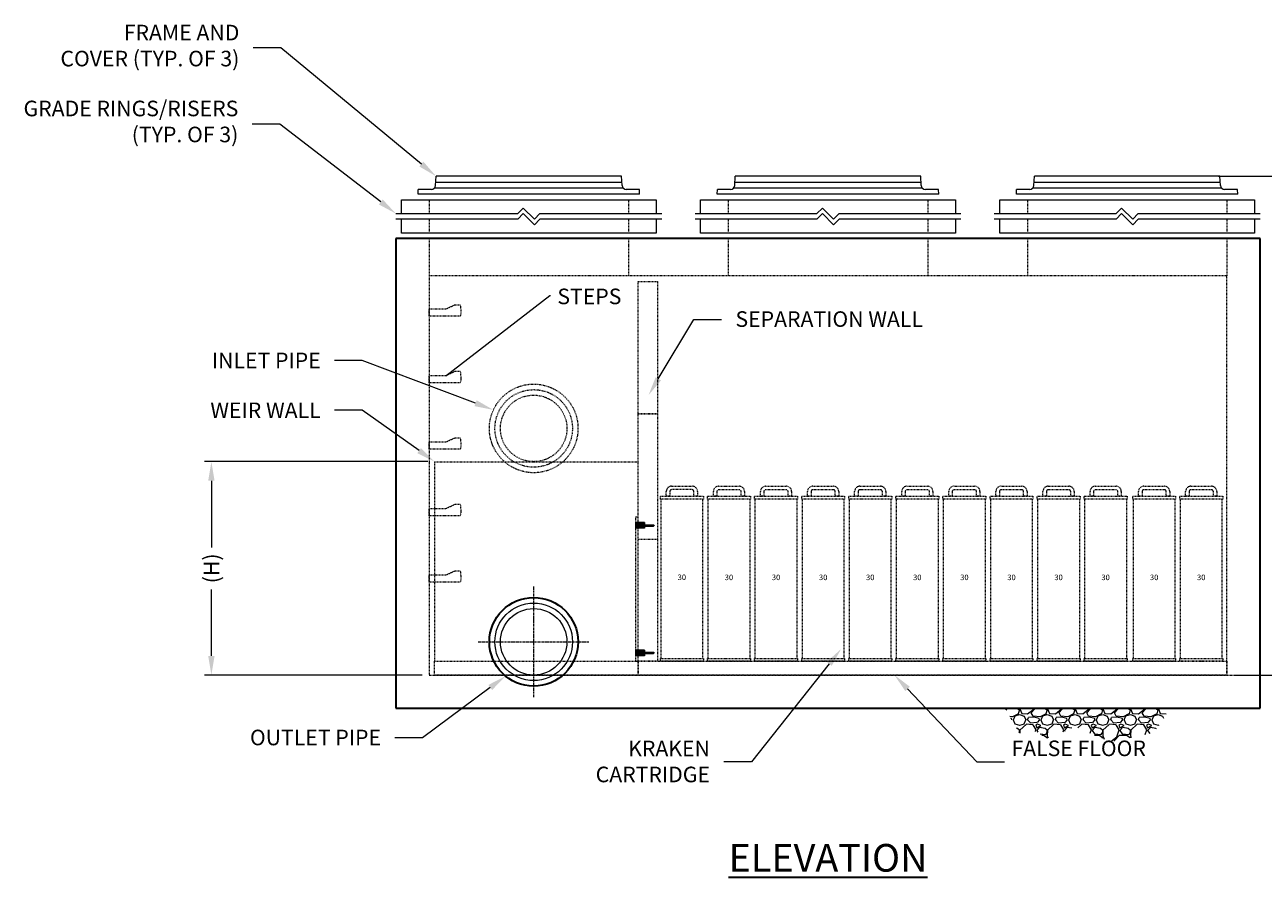
# Model space of a CAD drawing. Units: inches. Extents: x 933 to 3279, y 1012 to 1434.
# Drawn here: x 1939 to 2163, y 1012 to 1166 of the extents above; entities that cross this region are included whole.
import ezdxf
from ezdxf import colors
from ezdxf.entities.mleader import LeaderData, LeaderLine
from ezdxf.math import Vec2, Vec3

# ---------------------------------------------------------------- set-up
doc = ezdxf.new("R2010")
doc.units = ezdxf.units.IN
doc.header["$LTSCALE"] = 0.5
doc.header["$MEASUREMENT"] = 0
doc.linetypes.add('CENTER2', pattern=[1.125, 0.75, -0.125, 0.125, -0.125])
doc.linetypes.add('HIDDEN2', pattern=[0.1875, 0.125, -0.0625])
for name, color, linetype, lineweight in [('QKT-Access-Hidden', 212, 'HIDDEN2', 9), ('QKT-Access-Mfg Parts', 212, 'Continuous', 18), ('QKT-Access-Riser', 212, 'Continuous', 18), ('QKT-By Others', 8, 'Continuous', 15), ('QKT-By Others-Hidden', 8, 'HIDDEN2', 9), ('QKT-Centerline-Pipe', 3, 'CENTER2', 15), ('QKT-Dimension', 34, 'Continuous', 18), ('QKT-Dimension-Metric', 34, 'Continuous', 18), ('QKT-Hatch', 8, 'Continuous', 9), ('QKT-Internal', 12, 'Continuous', 18), ('QKT-Internal-Hidden', 12, 'HIDDEN2', 9), ('QKT-Structure', 140, 'Continuous', 35), ('QKT-Structure-Hidden', 144, 'HIDDEN2', 18), ('QKT-Title', 52, 'Continuous', 30)]:
    doc.layers.add(name, color=color, linetype=linetype, lineweight=lineweight)
doc.layers.add('QKT-No Plot', color=232, linetype='Continuous', lineweight=9, plot=False)
doc.styles.add('QKT-Text', font='arial.ttf')
doc.dimstyles.new('QKT-Dim Style', dxfattribs={"dimtxt": 0.070312, "dimasz": 0.085938, "dimexe": 0.03125, "dimexo": 0.03125, "dimgap": 0.03125, "dimtad": 0, "dimzin": 3, "dimdsep": 46, "dimlunit": 4, "dimtxsty": 'QKT-Text', "dimcen": -0.0625, "dimclrd": 256, "dimclre": 256, "dimclrt": 52, "dimadec": 0, "dimazin": 1, "dimtfac": 0.75, "dimtmove": 0, "dimatfit": 3, "dimfxl": 1, "dimfrac": 1, "dimtolj": 1, "dimtzin": 0, "dimlwd": -1, "dimlwe": -1, "dimarcsym": 0})

# ---------------------------------------------------------------- blocks, each defined once
blk = doc.blocks.new('*D46')
at = {"layer": 'Defpoints', "color": 0, "transparency": 16777216}
for p in [(2153.23, 1138.23), (2155.98, 1048.23), (2196.45, 1048.23)]:
    blk.add_point(p, dxfattribs=at)
at = {"layer": 'QKT-Dimension-Metric', "transparency": 16777216}
for p, q in [((2154.48, 1138.23), (2197.7, 1138.23)), ((2196.45, 1134.79), (2196.45, 1102.29)), ((2196.45, 1051.67), (2196.45, 1084.16)), ((2157.23, 1048.23), (2197.7, 1048.23))]:
    blk.add_line(p, q, dxfattribs=at)
for points in [[(2195.88, 1134.79), (2197.03, 1134.79), (2196.45, 1138.23)], [(2195.88, 1051.67), (2197.03, 1051.67), (2196.45, 1048.23)]]:
    blk.add_solid(points, dxfattribs=at)
at = {"layer": 'QKT-Dimension-Metric', "color": 52, "transparency": 16777216, "insert": (2196.45, 1093.23), "char_height": 2.8125, "attachment_point": 5, "rotation": 90, "style": 'QKT-Text'}
blk.add_mtext('\\A1;{\\C7;5\'-3" MIN}', dxfattribs=at)
blk = doc.blocks.new('*U5')
at = {"layer": 'QKT-Access-Mfg Parts'}
for p, q in [((-16.84, 1.59), (-16.75, 3.25)), ((16.75, 3.25), (-16.75, 3.25)), ((16.84, 1.59), (16.75, 3.25)), ((-20, 0), (-19.95, 0.87)), ((20, 0), (-20, 0)), ((-17.59, 0.87), (-19.95, 0.87)), ((17.03, 1.12), (-17.03, 1.12)), ((16.81, 2.12), (-16.81, 2.12)), ((19.95, 0.87), (17.59, 0.87)), ((20, 0), (19.95, 0.87))]:
    blk.add_line(p, q, dxfattribs=at)
for centre, start, end in [((-17.59, 1.62), 270, 357), ((17.59, 1.62), 183, 270)]:
    blk.add_arc(centre, 0.75, start, end, dxfattribs=at)
blk = doc.blocks.new('GR-36break-side')
at = {"layer": 'QKT-Access-Hidden'}
for p, q in [((0, 7), (0, 4.5)), ((36, 7), (36, 4.5)), ((0, 3.5), (0, 1)), ((36, 3.5), (36, 1))]:
    blk.add_line(p, q, dxfattribs=at)
at = {"layer": 'QKT-Access-Riser'}
for p, q in [((-5, 7), (41, 7)), ((-5, 4.5), (-5, 7)), ((41, 7), (41, 4.5)), ((-6, 4.5), (16, 4.5)), ((16, 4.5), (17, 5.5)), ((16, 3.5), (17, 4.5)), ((17, 5.5), (19, 3.5)), ((17, 4.5), (19, 2.5)), ((19, 3.5), (20, 4.5)), ((20, 4.5), (42, 4.5)), ((16, 3.5), (-6, 3.5)), ((-5, 1), (-5, 3.5)), ((19, 2.5), (20, 3.5)), ((42, 3.5), (20, 3.5)), ((41, 3.5), (41, 1)), ((41, 1), (-5, 1))]:
    blk.add_line(p, q, dxfattribs=at)
blk = doc.blocks.new('MHSteps-side')
at = {"layer": 'QKT-Access-Hidden'}
for p, q in [((0, -1.25), (0, 0)), ((3, 0), (0, 0)), ((4.625, 0.75), (3, 0)), ((5.625, 0.75), (4.625, 0.75)), ((5.625, 0.75), (4.625, 0.75)), ((5.625, -1.25), (0, -1.25))]:
    blk.add_line(p, q, dxfattribs=at)
blk.add_lwpolyline([(5.625, 0.75), (5.75, -0.625), (5.625, -1.25)], dxfattribs=at)
blk = doc.blocks.new('*D13')
at = {"layer": 'Defpoints', "color": 0, "transparency": 16777216}
for p in [(2012.98, 1086.73), (1972.68, 1048.23), (2011.98, 1048.23)]:
    blk.add_point(p, dxfattribs=at)
at = {"layer": 'QKT-Dimension', "transparency": 16777216}
for p, q in [((2011.73, 1086.73), (1971.43, 1086.73)), ((1972.68, 1083.29), (1972.68, 1071.26)), ((1972.68, 1051.67), (1972.68, 1063.69)), ((2010.73, 1048.23), (1971.43, 1048.23))]:
    blk.add_line(p, q, dxfattribs=at)
for points in [[(1972.11, 1083.29), (1973.25, 1083.29), (1972.68, 1086.73)], [(1972.11, 1051.67), (1973.25, 1051.67), (1972.68, 1048.23)]]:
    blk.add_solid(points, dxfattribs=at)
at = {"layer": 'QKT-Dimension', "color": 52, "transparency": 16777216, "insert": (1972.68, 1067.48), "char_height": 2.8125, "attachment_point": 5, "rotation": 90, "style": 'QKT-Text'}
blk.add_mtext('\\A1;{\\C7;(H)}', dxfattribs=at)
blk = doc.blocks.new('INSERTSIDE')
at = {"layer": 'QKT-By Others', "ltscale": 0.25}
for p, q in [((-0.5, -1.625), (-0.5, 0)), ((-0.5, 0), (0.5, 0)), ((0.5, -1.625), (0.5, 0)), ((-0.5, -0.125), (0.5, -0.125)), ((-0.5, -0.3125), (-0.131, -0.3125)), ((-0.5, -0.375), (-0.131, -0.375)), ((-0.5, -0.5625), (-0.131, -0.5625)), ((-0.5, -0.625), (-0.131, -0.625)), ((-0.5, -0.8125), (-0.131, -0.8125)), ((-0.5, -0.875), (-0.131, -0.875)), ((-0.5, -1.0625), (-0.131, -1.0625)), ((-0.5, -1.125), (-0.131, -1.125)), ((-0.5, -1.3125), (-0.131, -1.3125)), ((-0.5, -1.375), (-0.131, -1.375)), ((-0.5, -1.5625), (-0.131, -1.5625)), ((-0.5, -1.625), (-0.131, -1.625)), ((-0.131, -0.125), (-0.131, -3.238)), ((0.131, -0.125), (0.131, -3.238)), ((0.131, -0.3125), (0.5, -0.3125)), ((0.131, -0.375), (0.5, -0.375)), ((0.131, -0.5625), (0.5, -0.5625)), ((0.131, -0.625), (0.5, -0.625)), ((0.131, -0.8125), (0.5, -0.8125)), ((0.131, -0.875), (0.5, -0.875)), ((0.131, -1.0625), (0.5, -1.0625)), ((0.131, -1.125), (0.5, -1.125)), ((0.131, -1.3125), (0.5, -1.3125)), ((0.131, -1.375), (0.5, -1.375)), ((0.131, -1.5625), (0.5, -1.5625)), ((0.131, -1.625), (0.5, -1.625))]:
    blk.add_line(p, q, dxfattribs=at)
for centre, radius, start, end in [((-0.5, -0.21875), 0.09375, 270, 90), ((-0.5, -0.46875), 0.09375, 270, 90), ((-0.5, -0.71875), 0.09375, 270, 90), ((-0.5, -0.96875), 0.09375, 270, 90), ((-0.5, -1.21875), 0.09375, 270, 90), ((-0.5, -1.46875), 0.09375, 270, 90), ((0.5, -0.21875), 0.09375, 90, 270), ((0.5, -0.46875), 0.09375, 90, 270), ((0.5, -0.71875), 0.09375, 90, 270), ((0.5, -0.96875), 0.09375, 90, 270), ((0.5, -1.21875), 0.09375, 90, 270), ((0.5, -1.46875), 0.09375, 90, 270), ((0, -3.238), 0.131, 180, 0)]:
    blk.add_arc(centre, radius, start, end, dxfattribs=at)
blk = doc.blocks.new('Transfer Hole Cover Elev')
at = {"layer": 'QKT-Internal-Hidden'}
blk.add_lwpolyline([(0, 0), (0, 26), (-0.5, 26), (-0.5, 0)], close=True, dxfattribs=at)
at = {"layer": 'QKT-Internal', "extrusion": (0, 0, -1), "zscale": -1}
for p, rotation in [((0.5, 24.5), 270.0395270232984), ((0.5, 1.5), 270.0417056781259)]:
    blk.add_blockref('INSERTSIDE', p, dxfattribs=dict(at, rotation=rotation))
blk = doc.blocks.new('*U21')
at = {"layer": 'QKT-Internal-Hidden'}
for p, q in [((1, 38.5), (37.75, 38.5)), ((1, 38.5), (1, 2.5)), ((37.75, 24.5), (41.25, 24.5))]:
    blk.add_line(p, q, dxfattribs=at)
for points in [[(37.75, 71.0002), (41.25, 71.0002), (41.25, 47.1252), (37.75, 47.1252)], [(37.75, 47.1252), (41.25, 47.1252), (41.25, 47.1251), (37.75, 47.1251)], [(37.75, 47.1251), (41.25, 47.1251), (41.25, 47.125), (37.75, 47.125)], [(37.75, 2.5), (37.75, 47.125), (41.25, 47.125), (41.25, 2.5)], [(1, 2.5), (37.75, 2.5), (37.75, 0), (1, 0)]]:
    blk.add_lwpolyline(points, close=True, dxfattribs=at)
blk.add_lwpolyline([(37.75, 2.5), (143.9999, 2.5), (143.9999, 0), (37.75, 0), (37.75, 2.5)], dxfattribs=at)
at = {"layer": 'QKT-No Plot'}
for p in [(45.8749, 2.5), (54.3749, 2.5), (62.8749, 2.5), (71.3749, 2.5), (79.8749, 2.5), (88.3749, 2.5), (96.8749, 2.5), (105.3749, 2.5), (113.8749, 2.5), (122.3749, 2.5), (130.8749, 2.5), (139.3749, 2.5)]:
    blk.add_point(p, dxfattribs=at)
blk.add_blockref('Transfer Hole Cover Elev', (37.75, 2.5))
blk = doc.blocks.new('*U29')
at = {"layer": 'QKT-Internal-Hidden'}
for p, q in [((-3.75, 0.48), (-3.75, 29.22)), ((3.75, 29.22), (3.75, 0.48))]:
    blk.add_line(p, q, dxfattribs=at)
blk.add_lwpolyline([(2.8125, 30.625), (2.8125, 29.75), (2.1875, 29.75), (2.1875, 30.625, 0.41421356), (1.875, 30.9375), (-1.875, 30.9375, 0.41421356), (-2.1875, 30.625), (-2.1875, 29.75), (-2.8125, 29.75), (-2.8125, 30.625, -0.41421356), (-1.875, 31.5625), (1.875, 31.5625, -0.41421356)], format="xyb", close=True, dxfattribs=at)
for points in [[(3.875, 29.22), (-3.875, 29.22), (-3.875, 29.75), (3.875, 29.75)], [(3.875, 0), (-3.875, 0), (-3.875, 0.48), (3.875, 0.48)]]:
    blk.add_lwpolyline(points, close=True, dxfattribs=at)
at = {"layer": 'QKT-No Plot', "insert": (0, 15.125), "char_height": 1, "attachment_point": 5, "style": 'QKT-Text'}
blk.add_mtext('\\A1;30', dxfattribs=at)
blk = doc.blocks.new('*U33')
at = {"layer": 'QKT-By Others-Hidden'}
for radius in [7, 6]:
    blk.add_circle((0, 0), radius, dxfattribs=at)
at = {"layer": 'QKT-No Plot'}
blk.add_point((0, -6), dxfattribs=at)
at = {"layer": 'QKT-Structure-Hidden'}
blk.add_ellipse((0, 0), major_axis=(0, 8), ratio=1, dxfattribs=at)
blk = doc.blocks.new('*U32')
at = {"layer": 'QKT-By Others'}
for radius in [7, 6]:
    blk.add_circle((0, 0), radius, dxfattribs=at)
at = {"layer": 'QKT-Centerline-Pipe'}
for p, q in [((0, -10), (0, 10)), ((-10, 0), (10, 0))]:
    blk.add_line(p, q, dxfattribs=at)
at = {"layer": 'QKT-No Plot'}
blk.add_point((0, -6), dxfattribs=at)
at = {"layer": 'QKT-Structure'}
blk.add_ellipse((0, 0), major_axis=(0, 8), ratio=1, dxfattribs=at)

msp = doc.modelspace()

# ---------------------------------------------------------------- hatches: boundary and pattern name
at = {"layer": 'QKT-Hatch'}
h = msp.add_hatch(dxfattribs=at)
h.set_pattern_fill('GRAVEL,_O', color=256, scale=5)
h.set_pattern_definition([(228.0128, (1442.14445, 290.11952), (-39.99999116, -45.00000671), [0.67268, -66.59544]), (184.9697, (1441.69445, 289.61952), (60.000005258, 4.999956535), [1.15434, -114.279625]), (132.5104, (1440.54445, 289.51952), (49.99995359, -55.00004337), [0.81394, -80.58016]), (267.2737, (1438.59445, 288.26952), (4.99998009, 100.000001475), [1.05119, -104.06779]), (292.8337, (1438.54445, 287.21952), (-25.00004953, 59.99998206), [1.030775, -102.046865]), (357.2737, (1438.94445, 286.26952), (-100.000001475, 4.99998009), [1.05119, -104.06779]), (37.6942, (1439.99445, 286.21952), (-65.000036728, -49.999952026), [1.390145, -137.624245]), (72.2553, (1441.09445, 287.06952), (35.000053814, 109.999981156), [1.31244, -129.931605]), (121.4296, (1441.49445, 288.31952), (-40.00004117, 64.99997518), [1.05475, -104.420365]), (175.2364, (1440.94445, 289.21952), (55.00000473, -4.99995766), [1.20416, -59.003815]), (222.3974, (1439.74445, 289.31952), (-60.000036755, -54.99996041), [1.55724, -154.166875]), (138.8141, (1443.54445, 288.2195), (-35.00001473, 29.99998657), [0.531505, -52.61922]), (171.4692, (1443.14445, 288.56952), (64.999991424, -10.00003955), [1.011185, -100.107555]), (225, (1442.1445, 288.7195), (-6e-16, -5.000002), [0.707105, -6.36396]), (203.1986, (1441.79445, 289.3195), (24.99999865, 10.00000663), [0.38079, -37.698075]), (291.8014, (1441.4445, 289.1695), (-4.99999955, 15.0000014), [0.538515, -26.38731]), (30.9638, (1441.64445, 288.6695), (14.9999901, 10.0000124), [0.874645, -28.280115]), (161.5651, (1442.3945, 289.1195), (10.0000022, -4.999992), [0.632455, -15.178935]), (16.3895, (1438.54445, 289.16952), (50.00001099, 14.99996355), [0.886, -87.714225]), (70.3462, (1439.39445, 289.41952), (-19.99997624, -55.00001068), [0.743305, -73.58704]), (293.1986, (1442.39445, 290.1195), (-10.00000663, 24.99999865), [0.761575, -37.31729]), (343.6105, (1442.69445, 289.41952), (-50.00001099, 14.99996355), [0.886, -87.714225]), (339.444, (1438.54445, 286.0695), (-25.00000922, 9.99997998), [0.8544, -41.86562]), (294.7751, (1439.34445, 285.76952), (-24.99996095, 55.00001711), [0.71589, -70.873215]), (66.8014, (1442.44445, 285.1195), (10.00000663, 24.99999865), [0.761575, -37.31729]), (17.354, (1442.74445, 285.81952), (-65.000010095, -19.99997251), [0.838155, -82.97712]), (69.444, (1439.99445, 285.1195), (-9.99997998, -25.00000922), [0.4272, -42.29282]), (101.3099, (1442.1445, 285.1195), (-4.9999882, 20.0000038), [0.25495, -25.240145]), (165.9638, (1442.0945, 285.3695), (15.0000027, -4.9999903), [1.030775, -19.58475]), (186.009, (1441.09445, 285.61952), (49.999998755, 4.99999659), [0.95525, -94.569615]), (303.6901, (1441.6445, 288.2195), (-5.0000067, 9.9999978), [0.72111, -17.306645]), (353.1572, (1442.04445, 287.61952), (84.999996827, -10.00003999), [1.25897, -124.637815]), (60.9454, (1443.29445, 287.4695), (-20.00000014, -35.00000192), [0.51478, -50.96337]), (90, (1443.5445, 287.9195), (-5, 5), [0.3, -4.7]), (120.2564, (1440.99445, 285.76952), (19.99997443, -35.00001228), [0.69462, -68.7676]), (48.0128, (1440.64445, 286.36952), (39.99999116, 45.00000671), [1.34536, -65.92276]), (0, (1441.5445, 287.3695), (5, 5), [1.3, -3.7]), (325.3048, (1442.84445, 287.36952), (-49.999971295, 35.00004305), [0.79057, -78.26637]), (254.0546, (1443.49445, 286.9195), (-4.99999945, -20.00000063), [0.72801, -35.67254]), (207.646, (1443.29445, 286.21952), (-94.999979036, -50.000038566), [1.185325, -117.34737]), (175.4261, (1442.24445, 285.66952), (-65.00000279, 4.999974006), [1.253995, -124.14537])])
h.paths.add_polyline_path([(2123.369, 1036.753), (2128.658, 1038.91), (2134.919, 1036.16), (2142.845, 1037.818), (2145.584, 1042.141), (2116.002, 1042.141), (2118.537, 1037.745), (2121.683, 1038.101)])

# ---------------------------------------------------------------- linework, layer by layer
at = {"layer": 'QKT-Structure'}
for p, q in [((2161.983, 1126.978), (2005.983, 1126.978)), ((2005.983, 1126.978), (2005.983, 1042.228)), ((2161.983, 1042.228), (2161.983, 1126.978)), ((2005.983, 1042.228), (2161.983, 1042.228))]:
    msp.add_line(p, q, dxfattribs=at)
at = {"layer": 'QKT-Structure-Hidden'}
for p, q in [((2011.983, 1126.978), (2011.983, 1120.228)), ((2047.983, 1126.978), (2047.983, 1120.228)), ((2065.983, 1126.978), (2065.983, 1120.228)), ((2101.983, 1126.978), (2101.983, 1120.228)), ((2119.983, 1126.978), (2119.983, 1120.228)), ((2155.983, 1126.978), (2155.983, 1120.228)), ((2011.983, 1120.228), (2011.983, 1048.228)), ((2155.983, 1120.228), (2011.983, 1120.228)), ((2155.983, 1048.228), (2155.983, 1120.228)), ((2011.983, 1048.228), (2161.983, 1048.228))]:
    msp.add_line(p, q, dxfattribs=at)

# ---------------------------------------------------------------- block references
for name, p in [('*U5', (2029.983, 1134.978)), ('*U5', (2083.983, 1134.978)), ('*U5', (2137.983, 1134.978)), ('GR-36break-side', (2011.983, 1126.978)), ('GR-36break-side', (2065.983, 1126.978)), ('GR-36break-side', (2119.983, 1126.978)), ('*U33', (2030.858, 1092.728)), ('*U32', (2030.858, 1054.228))]:
    msp.add_blockref(name, p)
at = {"layer": 'QKT-Internal'}
for p in [(2057.608, 1050.74), (2066.108, 1050.728), (2074.608, 1050.728), (2083.108, 1050.728), (2091.608, 1050.728), (2100.108, 1050.728), (2108.608, 1050.728), (2117.108, 1050.728), (2125.608, 1050.728), (2134.108, 1050.728), (2142.858, 1050.728), (2151.358, 1050.728)]:
    msp.add_blockref('*U29', p, dxfattribs=at)
at = {"layer": 'QKT-No Plot'}
for p in [(2011.983, 1114.228), (2011.983, 1102.228), (2011.983, 1090.228), (2011.983, 1078.228), (2011.983, 1066.228)]:
    msp.add_blockref('MHSteps-side', p, dxfattribs=at)

# ---------------------------------------------------------------- texts
at = {"layer": 'QKT-Title', "insert": (2083.983, 1015.257), "char_height": 5, "attachment_point": 5, "style": 'QKT-Text'}
msp.add_mtext('\\pxt17;{\\fArial|b1|i0|c0|p34;\\LELEVATION}', dxfattribs=at)

# ---------------------------------------------------------------- dimensions: what is measured, and where the dimension line sits
at = {"layer": 'QKT-Dimension'}
dim = msp.add_linear_dim(base=(1972.678, 1048.228), p1=(2012.983, 1086.728), p2=(2011.983, 1048.228), angle=90, text='{\\C7;(H)}', dimstyle='QKT-Dim Style', dxfattribs=at)
dim.commit()
dim.dimension.update_dxf_attribs({"geometry": '*D13', "text_midpoint": (1972.678, 1067.478)})
at = {"layer": 'QKT-Dimension-Metric'}
dim = msp.add_linear_dim(base=(2196.454, 1048.228), p1=(2153.233, 1138.228), p2=(2155.983, 1048.228), angle=90, text='{\\C7;5\'-3" MIN}', dimstyle='QKT-Dim Style', dxfattribs=at)
dim.commit()
dim.dimension.update_dxf_attribs({"geometry": '*D46', "text_midpoint": (2196.454, 1093.228), "dimtype": 160})

# ---------------------------------------------------------------- leaders
at = {"layer": 'QKT-Dimension'}
ml = msp.add_multileader_mtext('Standard', dxfattribs=at)
ml.set_content('\\A1;FRAME AND\\PCOVER (TYP. OF 3)', color=52, style='QKT-Text')
ml.set_leader_properties(color=256, linetype='ByLayer', lineweight=-1)
ml.build(insert=Vec2(0, 0))
ml.multileader.update_dxf_attribs({"text_left_attachment_type": 2, "text_right_attachment_type": 2, "dogleg_length": 0.125, "arrow_head_size": 3.438, "scale": 40})
ctx = ml.context
ctx.base_point, ctx.scale, ctx.char_height, ctx.arrow_head_size, ctx.landing_gap_size, ctx.plane_origin = Vec3(1939.329, 1161.36), 40, 2.8125, 3.438, 2.5, Vec3(2014.733, 1138.228)
ctx.left_attachment, ctx.right_attachment, ctx.text_align_type = 2, 2, 2
notes = []
notes.append((ctx, [(0, (1, 1, 0), (1985.229, 1161.36), (-1, 0), 5, [(0, [(2013.233, 1138.228)], 0, [])])]))
ctx.mtext.insert, ctx.mtext.alignment, ctx.mtext.flow_direction = Vec3(1977.729, 1165.548), 3, 5
ml = msp.add_multileader_mtext('Standard', dxfattribs=at)
ml.set_content('\\A1;GRADE RINGS/RISERS\\P(TYP. OF 3)', color=52, style='QKT-Text')
ml.set_leader_properties(color=256, linetype='ByLayer', lineweight=-1)
ml.build(insert=Vec2(0, 0))
ml.multileader.update_dxf_attribs({"text_left_attachment_type": 2, "text_right_attachment_type": 2, "dogleg_length": 0.125, "arrow_head_size": 3.438, "scale": 40})
ctx = ml.context
ctx.base_point, ctx.scale, ctx.char_height, ctx.arrow_head_size, ctx.landing_gap_size, ctx.plane_origin = Vec3(1932.228, 1147.642), 40, 2.8125, 3.438, 2.5, Vec3(2007.483, 1131.478)
ctx.left_attachment, ctx.right_attachment, ctx.text_align_type = 2, 2, 2
notes.append((ctx, [(0, (1, 1, 0), (1985.041, 1147.642), (-1, 0), 5, [(0, [(2005.983, 1131.478)], 0, [])])]))
ctx.mtext.insert, ctx.mtext.alignment, ctx.mtext.flow_direction = Vec3(1977.541, 1151.854), 3, 5
ml = msp.add_multileader_mtext('Standard', dxfattribs=at)
ml.set_content('SEPARATION WALL', color=52, style='QKT-Text')
ml.set_leader_properties(color=256, linetype='ByLayer', lineweight=-1)
ml.build(insert=Vec2(0, 0))
ml.multileader.update_dxf_attribs({"text_left_attachment_type": 2, "text_right_attachment_type": 2, "dogleg_length": 0.125, "arrow_head_size": 3.438, "scale": 40})
ctx = ml.context
ctx.base_point, ctx.scale, ctx.char_height, ctx.arrow_head_size, ctx.landing_gap_size, ctx.plane_origin = Vec3(2064.783, 1112.404), 40, 2.8125, 3.438, 2.5, Vec3(2046.337, 1107.006)
ctx.left_attachment, ctx.right_attachment = 2, 2
notes.append((ctx, [(0, (1, 1, 0), (2059.783, 1112.404), (1, 0), 5, [(0, [(2051.587, 1098.728)], 0, [])])]))
ctx.mtext.insert, ctx.mtext.flow_direction = Vec3(2067.283, 1113.859), 5
ml = msp.add_multileader_mtext('Standard', dxfattribs=at)
ml.set_content('INLET PIPE', color=52, style='QKT-Text')
ml.set_leader_properties(color=256, linetype='ByLayer', lineweight=-1)
ml.build(insert=Vec2(0, 0))
ml.multileader.update_dxf_attribs({"text_left_attachment_type": 2, "text_right_attachment_type": 2, "dogleg_length": 0.125, "arrow_head_size": 3.438, "scale": 40})
ctx = ml.context
ctx.base_point, ctx.scale, ctx.char_height, ctx.arrow_head_size, ctx.landing_gap_size, ctx.plane_origin = Vec3(1969.306, 1104.995), 40, 2.8125, 3.438, 2.5, Vec3(2028.108, 1095.728)
ctx.left_attachment, ctx.right_attachment, ctx.text_align_type = 2, 2, 2
notes.append((ctx, [(0, (1, 1, 0), (1999.909, 1104.995), (-1, 0), 5, [(0, [(2023.586, 1096.063)], 0, [])])]))
ctx.mtext.insert, ctx.mtext.alignment, ctx.mtext.flow_direction = Vec3(1992.409, 1106.402), 3, 5
ml = msp.add_multileader_mtext('Standard', dxfattribs=at)
ml.set_content('WEIR WALL', color=52, style='QKT-Text')
ml.set_leader_properties(color=256, linetype='ByLayer', lineweight=-1)
ml.build(insert=Vec2(0, 0))
ml.multileader.update_dxf_attribs({"text_left_attachment_type": 2, "text_right_attachment_type": 2, "dogleg_length": 0.125, "arrow_head_size": 3.438, "scale": 40})
ctx = ml.context
ctx.base_point, ctx.scale, ctx.char_height, ctx.arrow_head_size, ctx.landing_gap_size, ctx.plane_origin = Vec3(1968.048, 1095.995), 40, 2.8125, 3.438, 2.5, Vec3(2011.983, 1086.728)
ctx.left_attachment, ctx.right_attachment, ctx.text_align_type = 2, 2, 2
notes.append((ctx, [(0, (1, 1, 0), (1999.909, 1095.995), (-1, 0), 5, [(0, [(2012.983, 1086.728)], 0, [])])]))
ctx.mtext.insert, ctx.mtext.alignment, ctx.mtext.flow_direction = Vec3(1992.409, 1097.402), 3, 5
ml = msp.add_multileader_mtext('Standard', dxfattribs=at)
ml.set_content('OUTLET PIPE', color=52, style='QKT-Text')
ml.set_leader_properties(color=256, linetype='ByLayer', lineweight=-1)
ml.build(insert=Vec2(0, 0))
ml.multileader.update_dxf_attribs({"text_left_attachment_type": 2, "text_right_attachment_type": 2, "dogleg_length": 0.125, "arrow_head_size": 3.438, "scale": 40})
ctx = ml.context
ctx.base_point, ctx.scale, ctx.char_height, ctx.arrow_head_size, ctx.landing_gap_size, ctx.plane_origin = Vec3(1975.654, 1036.917), 40, 2.8125, 3.438, 2.5, Vec3(2028.108, 1054.228)
ctx.left_attachment, ctx.right_attachment, ctx.text_align_type = 2, 2, 2
notes.append((ctx, [(0, (1, 1, 0), (2010.797, 1036.917), (-1, 0), 5, [(0, [(2025.781, 1048.044)], 0, [])])]))
ctx.mtext.insert, ctx.mtext.alignment, ctx.mtext.flow_direction = Vec3(2003.297, 1038.372), 3, 5
at = {"layer": 'QKT-Dimension-Metric'}
ml = msp.add_multileader_mtext('Standard', dxfattribs=at)
ml.set_content('KRAKEN\\PCARTRIDGE', color=52, style='QKT-Text')
ml.set_leader_properties(color=256, linetype='ByLayer', lineweight=-1)
ml.build(insert=Vec2(0, 0))
ml.multileader.update_dxf_attribs({"text_left_attachment_type": 2, "text_right_attachment_type": 2, "dogleg_length": 0.125, "arrow_head_size": 3.438, "scale": 40})
ctx = ml.context
ctx.base_point, ctx.scale, ctx.char_height, ctx.arrow_head_size, ctx.landing_gap_size, ctx.plane_origin = Vec3(2037.439, 1032.591), 40, 2.8125, 3.438, 2.5, Vec3(2085.358, 1051.208)
ctx.left_attachment, ctx.right_attachment, ctx.text_align_type = 2, 2, 2
notes.append((ctx, [(0, (1, 1, 0), (2070.172, 1032.591), (-1, 0), 5, [(0, [(2086.358, 1052.94)], 0, [])])]))
ctx.mtext.insert, ctx.mtext.alignment, ctx.mtext.flow_direction = Vec3(2062.672, 1036.389), 3, 5
ml = msp.add_multileader_mtext('Standard', dxfattribs=at)
ml.set_content('FALSE FLOOR', color=52, style='QKT-Text')
ml.set_leader_properties(color=256, linetype='ByLayer', lineweight=-1)
ml.build(insert=Vec2(0, 0))
ml.multileader.update_dxf_attribs({"text_left_attachment_type": 2, "text_right_attachment_type": 2, "dogleg_length": 0.125, "arrow_head_size": 3.438, "scale": 40})
ctx = ml.context
ctx.base_point, ctx.scale, ctx.char_height, ctx.arrow_head_size, ctx.landing_gap_size, ctx.plane_origin = Vec3(2115.852, 1032.591), 40, 2.8125, 3.438, 1.25, Vec3(2157.992, 1049.696)
ctx.left_attachment, ctx.right_attachment = 2, 2
notes.append((ctx, [(0, (1, 1, 0), (2110.852, 1032.591), (1, 0), 5, [(0, [(2095.983, 1048.228)], 0, [])])]))
ctx.mtext.insert, ctx.mtext.width, ctx.mtext.flow_direction = Vec3(2117.102, 1036.414), 15.39121, 5
at = {"layer": 'QKT-No Plot', "annotation_type": 0, "has_hookline": 1, "hookline_direction": 0, "text_width": 12.501}
msp.add_leader([(2014.983, 1102.228), (2033.795, 1116.72), (2033.881, 1116.72)], dimstyle='QKT-Dim Style', override={"dimscale": 0, "dimgap": 0.03125, "dimtad": 0}, dxfattribs=at)
for ctx, leaders in notes:
    for number, flags, end, landing, length, lines in leaders:
        leader = LeaderData()
        leader.index, (leader.has_last_leader_line, leader.has_dogleg_vector, leader.attachment_direction) = number, flags
        leader.last_leader_point, leader.dogleg_vector, leader.dogleg_length = Vec3(end), Vec3(landing), length
        for number, points, colour, breaks in lines:
            line = LeaderLine()
            line.index, line.vertices, line.color, line.breaks = number, Vec3.list(points), colors.encode_raw_color(colour), breaks
            leader.lines.append(line)
        ctx.leaders.append(leader)

# ---------------------------------------------------------------- next in the draw order: texts
at = {"layer": 'QKT-No Plot', "color": 52, "insert": (2035.131, 1115.138), "char_height": 2.8125, "attachment_point": 7, "style": 'QKT-Text', "bg_fill": 3, "box_fill_scale": 1.25, "bg_fill_color": 256, "bg_fill_true_color": 13158600, "bg_fill_transparency": 0}
msp.add_mtext('\\A1;STEPS', dxfattribs=at)

# ---------------------------------------------------------------- next in the draw order: texts
msp.add_mtext('\\A1;STEPS', dxfattribs=at)

# ---------------------------------------------------------------- next in the draw order: block references
at = {"layer": 'QKT-Internal'}
msp.add_blockref('*U21', (2011.983, 1048.228), dxfattribs=at)

# ---------------------------------------------------------------- next in the draw order: leaders
at = {"layer": 'QKT-No Plot', "annotation_type": 0, "has_hookline": 1, "hookline_direction": 0, "text_width": 12.501}
msp.add_leader([(2014.983, 1102.228), (2033.795, 1116.72), (2033.881, 1116.72)], dimstyle='QKT-Dim Style', override={"dimscale": 0}, dxfattribs=at)

doc.saveas('drawing.dxf')
